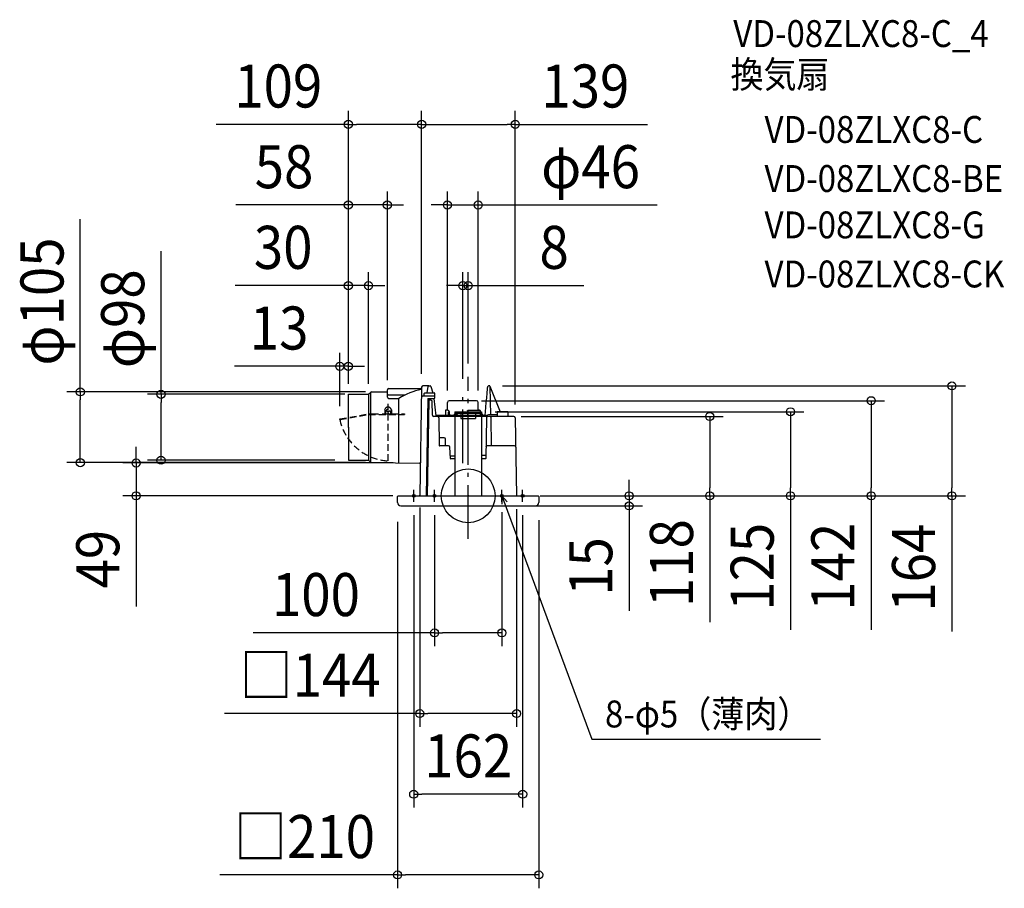
# Model space of a CAD drawing. Extents: x -667 to 797, y -584 to 708.
import ezdxf
from ezdxf.enums import TextEntityAlignment as Align

# ---------------------------------------------------------------- set-up
doc = ezdxf.new("R2010")
doc.units = 0
doc.header["$LTSCALE"] = 20
doc.header["$PDMODE"] = 3
doc.header["$PDSIZE"] = -2
doc.linetypes.add('DASHDOT', pattern=[5.5, 4, -0.6, 0.3, -0.6])
doc.linetypes.add('DASHED', pattern=[0.75, 0.5, -0.25])
doc.layers.get('DEFPOINTS').update_dxf_attribs({"linetype": 'CONTINUOUS'})
for name, color, linetype in [('ARRANGE', 1, 'CONTINUOUS'), ('BASIS', 6, 'DASHDOT'), ('DETAIL', 5, 'CONTINUOUS'), ('ETC', 61, 'CONTINUOUS'), ('FIX', 11, 'CONTINUOUS'), ('NOTE', 4, 'CONTINUOUS'), ('OUTLINE', 3, 'CONTINUOUS'), ('SIZE', 30, 'CONTINUOUS')]:
    doc.layers.add(name, color=color, linetype=linetype)
doc.styles.get("Standard").update_dxf_attribs({"font": 'SIMPLEX.shx', "width": 0.9, "height": 64, "bigfont": 'BIGFONT.shx'})

msp = doc.modelspace()

# ---------------------------------------------------------------- linework, layer by layer
at = {"layer": 'ARRANGE', "color": 1, "linetype": 'CONTINUOUS'}
msp.add_circle((0, 0), 40, dxfattribs=at)
msp.add_point((0, 0), dxfattribs=at)
at = {"layer": 'BASIS', "color": 6, "linetype": 'DASHDOT'}
for p, q in [((0, -63.921819), (0, 177.021136)), ((-8, 48.59678), (-8, 153.933817)), ((-81, -8.860015), (-81, 9.015265)), ((-50, -8.860015), (-50, 9.015265)), ((50, -8.860015), (50, 9.015265)), ((81, -8.860015), (81, 9.015265))]:
    msp.add_line(p, q, dxfattribs=at)
at = {"layer": 'DEFPOINTS', "color": 30, "linetype": 'CONTINUOUS'}
for p in [(-69.180703, 552.630622), (-69.180702, 552.630622), (-178.156873, 432.630622), (-30.9, 432.630622), (-178.156873, 312.630622), (-8, 312.630622), (-190.908923, 192.630622), (0, 177.021136), (-69.180703, 161.534903), (-69.180702, 161.534905), (31.147825, 163.5), (719.201525, 163.5), (-576.680492, 154.635015), (-456.680492, 151), (-178.156873, 151), (-178.156873, 151), (-178.156873, 149.160754), (-178.156873, 146.627251), (-163.156873, 151), (-148.156873, 146.627251), (-132.503295, 154.635015), (-120.156873, 152.25), (-8, 153.933817), (-30.9, 136.670507), (0, 141.5), (14.9, 136.670507), (599.201525, 141.5), (20, 125), (59, 118), (359.201525, 118), (479.201525, 125), (-190.908923, 113.525993), (69.974603, 116.034903), (-493.703418, 48.844458), (-178.156873, 53), (-132.653039, 49.36688), (-91.381716, 48.844458), (-92, 0), (-71.956443, 2.512769), (72, 0), (86.783274, 0), (92, 0), (92, 0), (102.346914, 0), (102.346914, 0), (-81, -8.860015), (-50, -8.860015), (50, -4.072878), (81, -8.860015), (-105, -18.606343), (0, -15), (105, -16.260946), (239.201525, -15), (50, -203.892651), (-71.956443, -323.892651), (-81, -443.892651), (-105, -563.892651)]:
    msp.add_point(p, dxfattribs=at)
at = {"layer": 'DETAIL', "color": 5, "linetype": 'CONTINUOUS'}
for p, q in [((-69.180703, 161.534903), (-69.19907, 160.482547)), ((-58.716847, 163.5), (-67.181007, 163.5)), ((-60.855823, 153), (-59.709813, 162.61839)), ((-58.716847, 163.5), (-56.372037, 163.5)), ((-55.406173, 162.758817), (-52.791307, 153)), ((28.84179, 160.897967), (28.903087, 161.183553)), ((28.903087, 161.183553), (28.968387, 161.450907)), ((28.968387, 161.450907), (29.03688, 161.699583)), ((29.03688, 161.699583), (29.107833, 161.9294)), ((29.107833, 161.9294), (29.180597, 162.140473)), ((29.180597, 162.140473), (29.25461, 162.333047)), ((29.25461, 162.333047), (29.32953, 162.507867)), ((29.32953, 162.507867), (29.40511, 162.665643)), ((29.40511, 162.665643), (29.48145, 162.807567)), ((29.48145, 162.807567), (29.558757, 162.934667)), ((29.558757, 162.934667), (29.637763, 163.04836)), ((29.637763, 163.04836), (29.71943, 163.149783)), ((29.71943, 163.149783), (29.805203, 163.23989)), ((29.805203, 163.23989), (29.897047, 163.319227)), ((29.897047, 163.319227), (29.996393, 163.38691)), ((29.996393, 163.38691), (30.105663, 163.441733)), ((30.105663, 163.441733), (30.222763, 163.479827)), ((30.222763, 163.479827), (30.344307, 163.498377)), ((30.344307, 163.498377), (30.390283, 163.49999)), ((31.90333, 163.5), (30.39232, 163.5)), ((31.7821, 163.499393), (31.75761, 163.5)), ((31.806527, 163.497567), (31.7821, 163.499393)), ((31.830907, 163.494517), (31.806527, 163.497567)), ((31.855187, 163.490233), (31.830907, 163.494517)), ((31.879323, 163.484703), (31.855187, 163.490233)), ((31.90333, 163.47792), (31.879323, 163.484703)), ((31.935733, 163.46661), (31.90333, 163.47792)), ((31.970843, 163.45138), (31.935733, 163.46661)), ((32.008317, 163.431353), (31.970843, 163.45138)), ((32.04673, 163.406193), (32.008317, 163.431353)), ((32.084633, 163.37586), (32.04673, 163.406193)), ((32.12143, 163.339793), (32.084633, 163.37586)), ((32.156227, 163.29754), (32.12143, 163.339793)), ((32.187583, 163.249327), (32.156227, 163.29754)), ((32.214137, 163.19566), (32.187583, 163.249327)), ((32.23479, 163.136813), (32.214137, 163.19566)), ((32.239993, 163.116863), (32.23479, 163.136813)), ((32.24441, 163.09631), (32.239993, 163.116863)), ((32.248023, 163.07512), (32.24441, 163.09631)), ((32.25076, 163.053357), (32.248023, 163.07512)), ((32.252543, 163.031077), (32.25076, 163.053357)), ((32.253337, 163.008237), (32.252543, 163.031077)), ((32.253337, 163.008237), (32.25525, 162.87598)), ((32.25525, 162.87598), (32.263, 162.26409)), ((32.263, 162.26409), (32.932493, 120.5)), ((32.368297, 163.183863), (47.467623, 125)), ((-178.156873, 101.5), (-178.156873, 151)), ((-178.156873, 151), (-148.156873, 151)), ((-148.156873, 151), (-145.25127, 153.905603)), ((-148.156873, 151), (-148.156873, 53)), ((-144.675943, 49.693047), (-144.675943, 154.306953)), ((-143.862373, 154.49123), (-121.144217, 154.7788)), ((-120.156873, 147), (-120.156873, 157.5)), ((-120.156873, 155.77872), (-120.156873, 157.5)), ((-119.156873, 150), (-94.117383, 150)), ((-118.156873, 159.5), (-70.19892, 159.5)), ((-69.19907, 160.482547), (-71.983437, 0.966303)), ((-56.199797, 148), (-67.45156, 148)), ((-65.403797, 148), (-65.403797, 152)), ((-64.403797, 153), (-56.199797, 153)), ((-56.199797, 153), (-50.403797, 153)), ((-49.403797, 148), (-56.199797, 148)), ((-49.403797, 148.8), (-49.403797, 152)), ((-49.403797, 146.01745), (-49.403797, 148.8)), ((27.54098, 145.629633), (28.110117, 152.551227)), ((28.110117, 152.551227), (28.63382, 159.351043)), ((28.633817, 159.35104), (28.653707, 159.590157)), ((28.653707, 159.590157), (28.690423, 159.939557)), ((28.690423, 159.939557), (28.73459, 160.274923)), ((28.73459, 160.274923), (28.785333, 160.594787)), ((28.785333, 160.594787), (28.84179, 160.897967)), ((-118.156873, 145), (-103.156873, 145)), ((-103.156873, 48.99351), (-103.156873, 145)), ((-59.967417, 145.01745), (-62.498703, 0)), ((-58.511283, 142.5), (-60.99863, 0)), ((-55.476677, 142.5), (-60.011357, 142.5)), ((-59.967417, 145.01745), (-50.403797, 145.01745)), ((-53.117933, 119.965093), (-53.47698, 140.534903)), ((-51.241057, 145.01745), (-48.03804, 118.8)), ((-30.9, 127.5), (-30.9, 138.9)), ((12.299687, 141.5), (-28.299867, 141.5)), ((14.9, 127), (14.9, 138.9)), ((25.613883, 124.834433), (26.292873, 131.771007)), ((26.292873, 131.771007), (26.935223, 138.702817)), ((26.935223, 138.702817), (27.54098, 145.629633)), ((-148.701107, 121.78071), (-143.105713, 121.78071)), ((-20, 118), (-51.118237, 118)), ((-47.973683, 120), (-20, 120)), ((-33.75992, 126.613833), (-33.76565, 126.5)), ((-33.76565, 126.5), (-33.76565, 120)), ((-33.74284, 126.725967), (-33.75992, 126.613833)), ((-33.714413, 126.83578), (-33.74284, 126.725967)), ((-33.674943, 126.941407), (-33.714413, 126.83578)), ((-33.62488, 127.041337), (-33.674943, 126.941407)), ((-33.56494, 127.134037), (-33.62488, 127.041337)), ((-33.49618, 127.21799), (-33.56494, 127.134037)), ((-33.41967, 127.292167), (-33.49618, 127.21799)), ((-33.337013, 127.355453), (-33.41967, 127.292167)), ((-33.249217, 127.407563), (-33.337013, 127.355453)), ((-33.157707, 127.4481), (-33.249217, 127.407563)), ((-33.0635, 127.477013), (-33.157707, 127.4481)), ((-32.967643, 127.494297), (-33.0635, 127.477013)), ((-32.871647, 127.5), (-32.967643, 127.494297)), ((-30.116893, 127.5), (-32.871647, 127.5)), ((-30.116893, 127.5), (-30.02167, 127.49439)), ((-30.02167, 127.49439), (-29.92677, 127.47743)), ((-29.92677, 127.47743), (-29.833653, 127.449147)), ((-29.833653, 127.449147), (-29.74329, 127.4096)), ((-29.74329, 127.4096), (-29.656617, 127.35887)), ((-29.656617, 127.35887), (-29.574963, 127.297373)), ((-29.574963, 127.297373), (-29.49939, 127.225553)), ((-29.49939, 127.225553), (-29.430973, 127.144017)), ((-28.128297, 125.40389), (-29.430973, 127.144017)), ((-29.313157, 120), (-29.313157, 124.5)), ((-29.313157, 124.5), (-27.97354, 124.5)), ((-28.444543, 124.238733), (-29.313157, 124.238733)), ((-28.36219, 124.230087), (-28.444543, 124.238733)), ((-28.280077, 124.205287), (-28.36219, 124.230087)), ((-28.197507, 124.163913), (-28.280077, 124.205287)), ((-28.11657, 124.10722), (-28.197507, 124.163913)), ((-28.106833, 125.372033), (-28.129963, 125.40609)), ((-28.03871, 124.0358), (-28.11657, 124.10722)), ((-28.080197, 125.323493), (-28.106833, 125.372033)), ((-28.05546, 125.267177), (-28.080197, 125.323493)), ((-28.033083, 125.20323), (-28.05546, 125.267177)), ((-27.965167, 123.951223), (-28.03871, 124.0358)), ((-28.013517, 125.13181), (-28.033083, 125.20323)), ((-27.997143, 125.05308), (-28.013517, 125.13181)), ((-27.984627, 124.967137), (-27.997143, 125.05308)), ((-27.97686, 124.874143), (-27.984627, 124.967137)), ((-27.97354, 124.774047), (-27.97686, 124.874143)), ((-27.97354, 124.5), (-27.97354, 124.774047)), ((-27.897323, 123.85462), (-27.965167, 123.951223)), ((-27.836187, 123.74792), (-27.897323, 123.85462)), ((-27.782983, 123.63272), (-27.836187, 123.74792)), ((-27.738417, 123.51117), (-27.782983, 123.63272)), ((-27.703737, 123.386303), (-27.738417, 123.51117)), ((-27.678523, 123.257107), (-27.703737, 123.386303)), ((-27.17962, 120), (-27.678523, 123.257107)), ((-20.864063, 120), (-20.864063, 120.8)), ((-20, 120.8), (-20.86391, 120.8)), ((-20, 125), (20, 125)), ((-20, 125), (-20, 0)), ((-20, 123), (20, 123)), ((-11, 123), (-11, 115)), ((-0.916263, 126.5), (-0.911913, 126.565807)), ((-0.916263, 126.5), (-0.916263, 125)), ((-0.911913, 126.565807), (-0.89905, 126.630057)), ((-0.89905, 126.630057), (-0.877917, 126.692027)), ((-0.877917, 126.692027), (-0.848917, 126.75062)), ((-0.848917, 126.75062), (-0.81264, 126.80477)), ((-0.81264, 126.80477), (-0.769657, 126.85371)), ((-0.769657, 126.85371), (-0.720767, 126.896583)), ((17.672647, 127), (-0.416263, 127)), ((11, 123), (11, 115)), ((16.871647, 127.5), (14.9, 127.5)), ((16.871647, 127.5), (16.967643, 127.494297)), ((16.967643, 127.494297), (17.063503, 127.477013)), ((17.063503, 127.477013), (17.157707, 127.4481)), ((17.157707, 127.4481), (17.24922, 127.407563)), ((17.24922, 127.407563), (17.337013, 127.355453)), ((17.337013, 127.355453), (17.41967, 127.292167)), ((17.41967, 127.292167), (17.49618, 127.21799)), ((17.49618, 127.21799), (17.56494, 127.134037)), ((17.56494, 127.134037), (17.62488, 127.041337)), ((17.62488, 127.041337), (17.64559, 127)), ((18.17271, 125), (18.17271, 126.5)), ((20, 125), (20, 0)), ((20, 120), (26.618277, 120)), ((67.974907, 118), (20, 118)), ((21.979453, 120.8), (20.076082, 120.8)), ((21.979453, 120), (21.979453, 120.8)), ((25.11667, 120), (25.613883, 124.834433)), ((26.66566, 119.996927), (26.618277, 120)), ((26.71135, 119.98803), (26.66566, 119.996927)), ((26.75552, 119.973273), (26.71135, 119.98803)), ((26.79763, 119.952777), (26.75552, 119.973273)), ((26.83742, 119.926517), (26.79763, 119.952777)), ((26.87421, 119.89489), (26.83742, 119.926517)), ((26.907393, 119.85803), (26.87421, 119.89489)), ((26.936487, 119.816697), (26.907393, 119.85803)), ((26.960837, 119.771463), (26.936487, 119.816697)), ((26.980333, 119.723017), (26.960837, 119.771463)), ((26.99464, 119.672117), (26.980333, 119.723017)), ((27.003743, 119.61913), (26.99464, 119.672117)), ((27.0075, 119.564743), (27.003743, 119.61913)), ((27.026393, 118.15715), (27.005903, 119.512443)), ((27.00596, 119.508727), (27.0075, 119.564743)), ((42.96073, 120.5), (31.262483, 120.5)), ((42.995677, 124.504363), (42.938913, 118)), ((58.504343, 125), (43.495657, 125)), ((58.5, 125), (51.021793, 125)), ((59, 124.5), (59, 118)), ((-43.750073, 116.036567), (-42.995907, 74.794513)), ((-11, 115), (11, 115)), ((27.108707, 116.034903), (26.04848, 55.29457)), ((34.759297, 74.5), (34.0343, 116.034903)), ((69.974603, 116.034903), (72, 0)), ((-178.156873, 102), (-178.156873, 55)), ((-178.156873, 101.5), (-178.156873, 53)), ((-35.5, 86.5), (-43.209957, 86.5)), ((-29.048167, 74.5), (-42.695957, 74.5)), ((-33.5, 74.5), (-33.5, 84.5)), ((68.734203, 74.5), (28.349107, 74.5)), ((-26.143173, 55.284103), (-27.050907, 72.60467)), ((-20, 58.799803), (-26.327423, 58.799803)), ((26.23534, 59.999803), (20, 59.999803)), ((-178.156873, 53), (-148.156873, 53)), ((-148.156873, 53), (-145.25127, 50.094397)), ((-143.862373, 49.50877), (-72.156917, 48.601107)), ((-20, 54.999803), (-25.843583, 54.999803)), ((25.748523, 54.999803), (20, 54.999803)), ((-104, 0), (0, 0)), ((0, 0), (104, 0)), ((-105, -10), (-105, -1)), ((105, -1), (105, -10)), ((-100, -15), (100, -15))]:
    msp.add_line(p, q, dxfattribs=at)
at = {"layer": 'DETAIL', "color": 5, "linetype": 'DASHED'}
for p, q in [((-119.156873, 51.998717), (-119.156873, 138.685247)), ((-190.908923, 114.338333), (-148.701107, 121.78071)), ((-190.908923, 113.525993), (-148.631117, 120.98071)), ((-147.64274, 120.98071), (-94.883497, 120.98071)), ((-143.105713, 121.78071), (-124.12009, 121.78071)), ((-124.162653, 127.788043), (-123.897973, 128.578227)), ((-124.162653, 127.788043), (-124.14378, 125.12421)), ((-122.949693, 125.96326), (-124.149663, 125.954757)), ((-124.14378, 125.12421), (-124.124313, 122.37646)), ((-124.124313, 122.37646), (-124.12009, 121.78071)), ((-122.949693, 125.96326), (-122.924343, 122.38496)), ((-122.924343, 122.38496), (-122.92012, 121.789213)), ((-122.92006, 121.78071), (-119.71998, 121.78071)), ((-119.724203, 122.37646), (-119.71998, 121.78071)), ((-118.524233, 122.38496), (-118.51995, 121.78071)), ((-118.51995, 121.78071), (-115.31987, 121.78071)), ((-114.149917, 126.025603), (-115.349887, 126.017103)), ((-115.349887, 126.017103), (-115.32409, 122.37646)), ((-115.32409, 122.37646), (-115.31981, 121.77221)), ((-114.162903, 127.858893), (-114.438753, 128.645247)), ((-114.162903, 127.858893), (-114.156007, 126.885323)), ((-114.156007, 126.885323), (-114.12412, 122.38496)), ((-114.12412, 122.38496), (-114.11984, 121.78071)), ((-114.11984, 121.78071), (-94.883497, 121.78071)), ((-94.883497, 121.78071), (-94.883497, 120.98071)), ((-190.908923, 113.525993), (-190.908923, 114.338333))]:
    msp.add_line(p, q, dxfattribs=at)
msp.add_circle((-119.156873, 126.990157), 2.1, dxfattribs=at)
at = {"layer": 'DETAIL', "color": 5, "linetype": 'CONTINUOUS'}
for centre, radius, start, end in [((-67.181007, 161.5), 2, 90, 179), ((-58.716847, 162.5), 1, 90, 173.200696), ((-56.3721, 162.5), 1, 15, 89.996345), ((31.90333, 163), 0.5, 21.575693, 90), ((-143.837057, 152.49139), 2, 90.725224, 135), ((-121.156873, 155.77872), 1, 270.725224, 0), ((-118.156873, 157.5), 2, 90, 180), ((-119.156873, 149), 1, 90, 180), ((-118.156873, 147), 2, 180, 270), ((-50.29982, 60.11106), 100, 100.916207, 121.908923), ((-70.19892, 160.5), 1, 270, 359), ((-67.45156, 146), 2, 90, 179), ((-64.403797, 152), 1, 90, 180), ((-50.403797, 152), 1, 0, 90), ((-55.476677, 140.5), 2, 1, 90), ((-50.403797, 146.01745), 1, 270, 0), ((-28.3, 138.9), 2.6, 90, 180), ((12.3, 138.9), 2.6, 0, 90), ((-51.118237, 120), 2, 181, 270), ((-45.74974, 116), 2, 1.047612, 90), ((17.67271, 126.5), 0.5, 0, 90), ((31.261903, 115.5), 5, 90, 150), ((29.1084, 116), 2, 90, 179), ((32.034607, 116), 2, 1, 90), ((43.495657, 124.5), 0.5, 90, 179.5), ((58.5, 124.5), 0.5, 0, 90), ((67.974907, 116), 2, 1, 90), ((-42.695957, 74.8), 0.3, 181.047612, 270), ((-35.5, 84.5), 2, 0, 90), ((-29.048167, 72.5), 2, 3, 90), ((28.349107, 72.5), 2, 90, 179), ((68.734203, 72.5), 2, 1, 90), ((-143.837057, 51.50861), 2, 225, 269.274776), ((-72.169573, 47.601187), 1, 359, 89.274776), ((-25.843583, 55.299803), 0.3, 183, 270), ((25.748523, 55.299803), 0.3, 270, 359), ((-104, -1), 1, 90, 180), ((-72.983283, 0.983753), 1, 270.954861, 359), ((104, -1), 1, 0, 90), ((-100, -10), 5, 180, 270), ((100, -10), 5, 270, 0)]:
    msp.add_arc(centre, radius, start, end, dxfattribs=at)
at = {"layer": 'DETAIL', "color": 5, "linetype": 'DASHED'}
for centre, radius, start, end in [((-119.156873, 126.990157), 5, 43.559778, 161.481287), ((-123.524327, 122.38071), 0.6, 90, 180.405932), ((-123.524327, 122.38071), 0.6, 0.405932, 90), ((-119.124217, 122.38071), 0.6, 90, 180.405932), ((-119.124217, 122.38071), 0.6, 0.405932, 90), ((-119.156873, 126.990157), 5, 19.330576, 43.559778), ((-114.724107, 122.38071), 0.6, 90, 180.405932), ((-114.724107, 122.38071), 0.6, 0.405932, 90), ((-114.639553, 129.868373), 78.000577, 192.094, 266.679918)]:
    msp.add_arc(centre, radius, start, end, dxfattribs=at)
at = {"layer": 'FIX', "color": 11, "linetype": 'CONTINUOUS'}
for centre in [(-81, 0), (-50, 0), (50, 0), (81, 0)]:
    msp.add_circle(centre, 2, dxfattribs=at)
at = {"layer": 'NOTE', "color": 4, "linetype": 'CONTINUOUS'}
for p, q in [((50, 0), (49.825204, -12.178289)), ((50, 0), (183.690785, -361.816258)), ((50, 0), (58.051409, -9.138713)), ((183.690785, -361.816258), (523.942107, -361.816258))]:
    msp.add_line(p, q, dxfattribs=at)
at = {"layer": 'OUTLINE', "color": 3, "linetype": 'CONTINUOUS'}
for p, q in [((-69.180703, 161.534903), (-69.19907, 160.482547)), ((-58.716847, 163.5), (-67.181007, 163.5)), ((-60.855823, 153), (-59.709813, 162.61839)), ((-58.716847, 163.5), (-56.372037, 163.5)), ((-55.406173, 162.758817), (-52.791307, 153)), ((28.84179, 160.897967), (28.903087, 161.183553)), ((28.903087, 161.183553), (28.968387, 161.450907)), ((28.968387, 161.450907), (29.03688, 161.699583)), ((29.03688, 161.699583), (29.107833, 161.9294)), ((29.107833, 161.9294), (29.180597, 162.140473)), ((29.180597, 162.140473), (29.25461, 162.333047)), ((29.25461, 162.333047), (29.32953, 162.507867)), ((29.32953, 162.507867), (29.40511, 162.665643)), ((29.40511, 162.665643), (29.48145, 162.807567)), ((29.48145, 162.807567), (29.558757, 162.934667)), ((29.558757, 162.934667), (29.637763, 163.04836)), ((29.637763, 163.04836), (29.71943, 163.149783)), ((29.71943, 163.149783), (29.805203, 163.23989)), ((29.805203, 163.23989), (29.897047, 163.319227)), ((29.897047, 163.319227), (29.996393, 163.38691)), ((29.996393, 163.38691), (30.105663, 163.441733)), ((30.105663, 163.441733), (30.222763, 163.479827)), ((30.222763, 163.479827), (30.344307, 163.498377)), ((30.344307, 163.498377), (30.390283, 163.49999)), ((31.90333, 163.5), (30.39232, 163.5)), ((31.7821, 163.499393), (31.75761, 163.5)), ((31.806527, 163.497567), (31.7821, 163.499393)), ((31.830907, 163.494517), (31.806527, 163.497567)), ((31.855187, 163.490233), (31.830907, 163.494517)), ((31.879323, 163.484703), (31.855187, 163.490233)), ((31.90333, 163.47792), (31.879323, 163.484703)), ((31.935733, 163.46661), (31.90333, 163.47792)), ((31.970843, 163.45138), (31.935733, 163.46661)), ((32.008317, 163.431353), (31.970843, 163.45138)), ((32.04673, 163.406193), (32.008317, 163.431353)), ((32.084633, 163.37586), (32.04673, 163.406193)), ((32.12143, 163.339793), (32.084633, 163.37586)), ((32.156227, 163.29754), (32.12143, 163.339793)), ((32.187583, 163.249327), (32.156227, 163.29754)), ((32.214137, 163.19566), (32.187583, 163.249327)), ((32.23479, 163.136813), (32.214137, 163.19566)), ((32.239993, 163.116863), (32.23479, 163.136813)), ((32.24441, 163.09631), (32.239993, 163.116863)), ((32.248023, 163.07512), (32.24441, 163.09631)), ((32.25076, 163.053357), (32.248023, 163.07512)), ((32.252543, 163.031077), (32.25076, 163.053357)), ((32.253337, 163.008237), (32.252543, 163.031077)), ((32.253337, 163.008237), (32.25525, 162.87598)), ((32.25525, 162.87598), (32.263, 162.26409)), ((32.263, 162.26409), (32.932493, 120.5)), ((32.368297, 163.183863), (47.467623, 125)), ((-178.156873, 101.5), (-178.156873, 151)), ((-178.156873, 151), (-148.156873, 151)), ((-148.156873, 151), (-145.25127, 153.905603)), ((-148.156873, 151), (-148.156873, 53)), ((-144.675943, 49.693047), (-144.675943, 154.306953)), ((-143.862373, 154.49123), (-121.144217, 154.7788)), ((-120.156873, 147), (-120.156873, 157.5)), ((-120.156873, 155.77872), (-120.156873, 157.5)), ((-119.156873, 150), (-94.117383, 150)), ((-118.156873, 159.5), (-70.19892, 159.5)), ((-69.19907, 160.482547), (-71.983437, 0.966303)), ((-56.199797, 148), (-67.45156, 148)), ((-65.403797, 148), (-65.403797, 152)), ((-64.403797, 153), (-56.199797, 153)), ((-56.199797, 153), (-50.403797, 153)), ((-49.403797, 148), (-56.199797, 148)), ((-49.403797, 148.8), (-49.403797, 152)), ((-49.403797, 146.01745), (-49.403797, 148.8)), ((27.54098, 145.629633), (28.110117, 152.551227)), ((28.110117, 152.551227), (28.63382, 159.351043)), ((28.633817, 159.35104), (28.653707, 159.590157)), ((28.653707, 159.590157), (28.690423, 159.939557)), ((28.690423, 159.939557), (28.73459, 160.274923)), ((28.73459, 160.274923), (28.785333, 160.594787)), ((28.785333, 160.594787), (28.84179, 160.897967)), ((-118.156873, 145), (-103.156873, 145)), ((-103.156873, 48.99351), (-103.156873, 145)), ((-59.967417, 145.01745), (-62.498703, 0)), ((-58.511283, 142.5), (-60.99863, 0)), ((-55.476677, 142.5), (-60.011357, 142.5)), ((-59.967417, 145.01745), (-50.403797, 145.01745)), ((-53.117933, 119.965093), (-53.47698, 140.534903)), ((-51.241057, 145.01745), (-48.03804, 118.8)), ((-30.9, 127.5), (-30.9, 138.9)), ((12.299687, 141.5), (-28.299867, 141.5)), ((14.9, 127), (14.9, 138.9)), ((25.613883, 124.834433), (26.292873, 131.771007)), ((26.292873, 131.771007), (26.935223, 138.702817)), ((26.935223, 138.702817), (27.54098, 145.629633)), ((67.974907, 118), (-51.118237, 118)), ((-47.973683, 120), (26.618277, 120)), ((-33.75992, 126.613833), (-33.76565, 126.5)), ((-33.76565, 126.5), (-33.76565, 120)), ((-33.74284, 126.725967), (-33.75992, 126.613833)), ((-33.714413, 126.83578), (-33.74284, 126.725967)), ((-33.674943, 126.941407), (-33.714413, 126.83578)), ((-33.62488, 127.041337), (-33.674943, 126.941407)), ((-33.56494, 127.134037), (-33.62488, 127.041337)), ((-33.49618, 127.21799), (-33.56494, 127.134037)), ((-33.41967, 127.292167), (-33.49618, 127.21799)), ((-33.337013, 127.355453), (-33.41967, 127.292167)), ((-33.249217, 127.407563), (-33.337013, 127.355453)), ((-33.157707, 127.4481), (-33.249217, 127.407563)), ((-33.0635, 127.477013), (-33.157707, 127.4481)), ((-32.967643, 127.494297), (-33.0635, 127.477013)), ((-32.871647, 127.5), (-32.967643, 127.494297)), ((-30.116893, 127.5), (-32.871647, 127.5)), ((-30.116893, 127.5), (-30.02167, 127.49439)), ((-30.02167, 127.49439), (-29.92677, 127.47743)), ((-29.92677, 127.47743), (-29.833653, 127.449147)), ((-29.833653, 127.449147), (-29.74329, 127.4096)), ((-29.74329, 127.4096), (-29.656617, 127.35887)), ((-29.656617, 127.35887), (-29.574963, 127.297373)), ((-29.574963, 127.297373), (-29.49939, 127.225553)), ((-29.49939, 127.225553), (-29.430973, 127.144017)), ((-28.128297, 125.40389), (-29.430973, 127.144017)), ((-29.313157, 120), (-29.313157, 124.5)), ((-29.313157, 124.5), (-27.97354, 124.5)), ((-28.444543, 124.238733), (-29.313157, 124.238733)), ((-28.36219, 124.230087), (-28.444543, 124.238733)), ((-28.280077, 124.205287), (-28.36219, 124.230087)), ((-28.197507, 124.163913), (-28.280077, 124.205287)), ((-28.11657, 124.10722), (-28.197507, 124.163913)), ((-28.106833, 125.372033), (-28.129963, 125.40609)), ((-28.03871, 124.0358), (-28.11657, 124.10722)), ((-28.080197, 125.323493), (-28.106833, 125.372033)), ((-28.05546, 125.267177), (-28.080197, 125.323493)), ((-28.033083, 125.20323), (-28.05546, 125.267177)), ((-27.965167, 123.951223), (-28.03871, 124.0358)), ((-28.013517, 125.13181), (-28.033083, 125.20323)), ((-27.997143, 125.05308), (-28.013517, 125.13181)), ((-27.984627, 124.967137), (-27.997143, 125.05308)), ((-27.97686, 124.874143), (-27.984627, 124.967137)), ((-27.97354, 124.774047), (-27.97686, 124.874143)), ((-27.97354, 124.5), (-27.97354, 124.774047)), ((-27.897323, 123.85462), (-27.965167, 123.951223)), ((-27.836187, 123.74792), (-27.897323, 123.85462)), ((-27.782983, 123.63272), (-27.836187, 123.74792)), ((-27.738417, 123.51117), (-27.782983, 123.63272)), ((-27.703737, 123.386303), (-27.738417, 123.51117)), ((-27.678523, 123.257107), (-27.703737, 123.386303)), ((-27.17962, 120), (-27.678523, 123.257107)), ((-20.864063, 120), (-20.864063, 120.8)), ((-15.964217, 120.8), (-20.86391, 120.8)), ((-15.964063, 120), (-15.964063, 120.8)), ((-0.916263, 126.5), (-0.911913, 126.565807)), ((-0.916263, 126.5), (-0.916263, 120)), ((-0.911913, 126.565807), (-0.89905, 126.630057)), ((-0.89905, 126.630057), (-0.877917, 126.692027)), ((-0.877917, 126.692027), (-0.848917, 126.75062)), ((-0.848917, 126.75062), (-0.81264, 126.80477)), ((-0.81264, 126.80477), (-0.769657, 126.85371)), ((-0.769657, 126.85371), (-0.720767, 126.896583)), ((17.672647, 127), (-0.416263, 127)), ((16.871647, 127.5), (14.9, 127.5)), ((16.871647, 127.5), (16.967643, 127.494297)), ((16.967643, 127.494297), (17.063503, 127.477013)), ((17.063503, 127.477013), (17.157707, 127.4481)), ((17.157707, 127.4481), (17.24922, 127.407563)), ((17.24922, 127.407563), (17.337013, 127.355453)), ((17.337013, 127.355453), (17.41967, 127.292167)), ((17.41967, 127.292167), (17.49618, 127.21799)), ((17.49618, 127.21799), (17.56494, 127.134037)), ((17.56494, 127.134037), (17.62488, 127.041337)), ((17.62488, 127.041337), (17.64559, 127)), ((18.17271, 120), (18.17271, 126.5)), ((21.979453, 120.8), (18.17271, 120.8)), ((21.979453, 120), (21.979453, 120.8)), ((25.11667, 120), (25.613883, 124.834433)), ((26.66566, 119.996927), (26.618277, 120)), ((26.71135, 119.98803), (26.66566, 119.996927)), ((26.75552, 119.973273), (26.71135, 119.98803)), ((26.79763, 119.952777), (26.75552, 119.973273)), ((26.83742, 119.926517), (26.79763, 119.952777)), ((26.87421, 119.89489), (26.83742, 119.926517)), ((26.907393, 119.85803), (26.87421, 119.89489)), ((26.936487, 119.816697), (26.907393, 119.85803)), ((26.960837, 119.771463), (26.936487, 119.816697)), ((26.980333, 119.723017), (26.960837, 119.771463)), ((26.99464, 119.672117), (26.980333, 119.723017)), ((27.003743, 119.61913), (26.99464, 119.672117)), ((27.0075, 119.564743), (27.003743, 119.61913)), ((27.026393, 118.15715), (27.005903, 119.512443)), ((27.00596, 119.508727), (27.0075, 119.564743)), ((42.96073, 120.5), (31.262483, 120.5)), ((42.995677, 124.504363), (42.938913, 118)), ((58.504343, 125), (43.495657, 125)), ((58.5, 125), (51.021793, 125)), ((59, 124.5), (59, 118)), ((69.974603, 116.034903), (72, 0)), ((-178.156873, 102), (-178.156873, 55)), ((-178.156873, 101.5), (-178.156873, 53)), ((-178.156873, 53), (-148.156873, 53)), ((-148.156873, 53), (-145.25127, 50.094397)), ((-143.862373, 49.50877), (-72.156917, 48.601107)), ((-104, 0), (0, 0)), ((0, 0), (104, 0)), ((-105, -10), (-105, -1)), ((105, -1), (105, -10)), ((-100, -15), (100, -15))]:
    msp.add_line(p, q, dxfattribs=at)
for centre, radius, start, end in [((-67.181007, 161.5), 2, 90, 179), ((-58.716847, 162.5), 1, 90, 173.200696), ((-56.3721, 162.5), 1, 15, 89.996345), ((31.90333, 163), 0.5, 21.575693, 90), ((-143.837057, 152.49139), 2, 90.725224, 135), ((-121.156873, 155.77872), 1, 270.725224, 0), ((-118.156873, 157.5), 2, 90, 180), ((-119.156873, 149), 1, 90, 180), ((-118.156873, 147), 2, 180, 270), ((-50.29982, 60.11106), 100, 100.916207, 121.908923), ((-70.19892, 160.5), 1, 270, 359), ((-67.45156, 146), 2, 90, 179), ((-64.403797, 152), 1, 90, 180), ((-50.403797, 152), 1, 0, 90), ((-55.476677, 140.5), 2, 1, 90), ((-50.403797, 146.01745), 1, 270, 0), ((-28.3, 138.9), 2.6, 90, 180), ((12.3, 138.9), 2.6, 0, 90), ((-51.118237, 120), 2, 181, 270), ((17.67271, 126.5), 0.5, 0, 90), ((31.261903, 115.5), 5, 90, 150), ((43.495657, 124.5), 0.5, 90, 179.5), ((58.5, 124.5), 0.5, 0, 90), ((67.974907, 116), 2, 1, 90), ((-143.837057, 51.50861), 2, 225, 269.274776), ((-72.169573, 47.601187), 1, 359, 89.274776), ((-104, -1), 1, 90, 180), ((-72.983283, 0.983753), 1, 270.954861, 359), ((104, -1), 1, 0, 90), ((-100, -10), 5, 180, 270), ((100, -10), 5, 270, 0)]:
    msp.add_arc(centre, radius, start, end, dxfattribs=at)
at = {"layer": 'SIZE', "color": 30, "linetype": 'CONTINUOUS'}
for p, q in [((-178.156873, 171), (-178.156873, 572.630622)), ((-69.180703, 181.534903), (-69.180703, 572.630622)), ((-69.180702, 181.534905), (-69.180702, 572.630622)), ((69.974603, 136.034903), (69.974603, 572.630622)), ((-178.156873, 552.630622), (-374.556873, 552.630622)), ((-178.156873, 552.630622), (-166.156873, 552.630622)), ((-81.180703, 552.630622), (-166.156873, 552.630622)), ((-69.180703, 552.630622), (-81.180703, 552.630622)), ((-69.180702, 552.630622), (-57.180702, 552.630622)), ((-57.180702, 552.630622), (57.974603, 552.630622)), ((69.974603, 552.630622), (57.974603, 552.630622)), ((69.974603, 552.630622), (266.374603, 552.630622)), ((-178.156873, 171), (-178.156873, 452.630622)), ((-120.156873, 172.25), (-120.156873, 452.630622)), ((-30.9, 156.670507), (-30.9, 452.630622)), ((14.9, 156.670507), (14.9, 452.630622)), ((-190.156873, 432.630622), (-345.414016, 432.630622)), ((-178.156873, 432.630622), (-190.156873, 432.630622)), ((-120.156873, 432.630622), (-178.156873, 432.630622)), ((-120.156873, 432.630622), (-108.156873, 432.630622)), ((-108.156873, 432.630622), (-96.156873, 432.630622)), ((-42.9, 432.630622), (-54.9, 432.630622)), ((-30.9, 432.630622), (-42.9, 432.630622)), ((-30.9, 432.630622), (14.9, 432.630622)), ((14.9, 432.630622), (26.9, 432.630622)), ((26.9, 432.630622), (281.02208, 432.630622)), ((-576.680492, 154.635015), (-576.680492, 411.377872)), ((-456.680492, 151), (-456.680492, 363.857143)), ((-178.156873, 166.627251), (-178.156873, 332.630622)), ((-148.156873, 166.627251), (-148.156873, 332.630622)), ((-8, 173.933817), (-8, 332.630622)), ((0, 197.021136), (0, 332.630622)), ((-190.156873, 312.630622), (-346.680352, 312.630622)), ((-178.156873, 312.630622), (-190.156873, 312.630622)), ((-148.156873, 312.630622), (-178.156873, 312.630622)), ((-148.156873, 312.630622), (-136.156873, 312.630622)), ((-136.156873, 312.630622), (-124.156873, 312.630622)), ((-20, 312.630622), (-32, 312.630622)), ((-8, 312.630622), (-20, 312.630622)), ((-8, 312.630622), (0, 312.630622)), ((0, 312.630622), (12, 312.630622)), ((12, 312.630622), (171.9528, 312.630622)), ((-190.908923, 133.525993), (-190.908923, 212.630622)), ((-178.156873, 169.160754), (-178.156873, 212.630622)), ((-202.908923, 192.630622), (-347.194638, 192.630622)), ((-190.908923, 192.630622), (-202.908923, 192.630622)), ((-178.156873, 192.630622), (-190.908923, 192.630622)), ((-178.156873, 192.630622), (-166.156873, 192.630622)), ((-166.156873, 192.630622), (-154.156873, 192.630622)), ((51.147825, 163.5), (739.201525, 163.5)), ((719.201525, 163.5), (719.201525, 151.5)), ((-152.503295, 154.635015), (-596.680492, 154.635015)), ((-576.680492, 154.635015), (-576.680492, 142.635015)), ((-183.156873, 151), (-476.680492, 151)), ((-456.680492, 151), (-456.680492, 139)), ((719.201525, 151.5), (719.201525, 12)), ((-576.680492, 61.36688), (-576.680492, 142.635015)), ((-456.680492, 65), (-456.680492, 139)), ((20, 141.5), (619.201525, 141.5)), ((599.201525, 141.5), (599.201525, 129.5)), ((40, 125), (499.201525, 125)), ((79, 118), (379.201525, 118)), ((359.201525, 118), (359.201525, 106)), ((479.201525, 125), (479.201525, 113)), ((599.201525, 129.5), (599.201525, 12)), ((359.201525, 106), (359.201525, 12)), ((479.201525, 113), (479.201525, 12)), ((-576.680492, 49.36688), (-576.680492, 61.36688)), ((-493.703418, 60.844458), (-493.703418, 72.844458)), ((-493.703418, 48.844458), (-493.703418, 60.844458)), ((-456.680492, 53), (-456.680492, 65)), ((-152.653039, 49.36688), (-596.680492, 49.36688)), ((-111.381716, 48.844458), (-513.703418, 48.844458)), ((-493.703418, 48.844458), (-493.703418, 0)), ((-198.156873, 53), (-476.680492, 53)), ((239.201525, 12), (239.201525, 24)), ((-112, 0), (-513.703418, 0)), ((-493.703418, 0), (-493.703418, -12)), ((106.783274, 0), (739.201525, 0)), ((112, 0), (379.201525, 0)), ((112, 0), (619.201525, 0)), ((122.346914, 0), (259.201525, 0)), ((122.346914, 0), (499.201525, 0)), ((239.201525, 0), (239.201525, 12)), ((239.201525, 0), (239.201525, -15)), ((359.201525, 0), (359.201525, 12)), ((359.201525, 0), (359.201525, -188.171429)), ((479.201525, 0), (479.201525, 12)), ((479.201525, 0), (479.201525, -199.142857)), ((599.201525, 0), (599.201525, 12)), ((599.201525, 0), (599.201525, -199.142857)), ((719.201525, 0), (719.201525, 12)), ((719.201525, 0), (719.201525, -201.885714)), ((-493.703418, -12), (-493.703418, -164.514286)), ((-81, -28.860015), (-81, -463.892651)), ((-71.956443, -17.487231), (-71.956443, -343.892651)), ((-50, -28.860015), (-50, -223.892651)), ((20, -15), (259.201525, -15)), ((50, -24.072878), (50, -223.892651)), ((72, -20), (72, -343.892651)), ((81, -28.860015), (81, -463.892651)), ((239.201525, -15), (239.201525, -27)), ((239.201525, -27), (239.201525, -171.285714)), ((-105, -38.606343), (-105, -583.892651)), ((105, -36.260946), (105, -583.892651)), ((-50, -203.892651), (-319.91418, -203.892651)), ((-50, -203.892651), (-38, -203.892651)), ((38, -203.892651), (-38, -203.892651)), ((50, -203.892651), (38, -203.892651)), ((-71.956443, -323.892651), (-362.382061, -323.892651)), ((-71.956443, -323.892651), (-59.956443, -323.892651)), ((60, -323.892651), (-59.956443, -323.892651)), ((72, -323.892651), (60, -323.892651)), ((-81, -443.892651), (-69, -443.892651)), ((69, -443.892651), (-69, -443.892651)), ((81, -443.892651), (69, -443.892651)), ((-105, -563.892651), (-369.422857, -563.892651)), ((-105, -563.892651), (-93, -563.892651)), ((93, -563.892651), (-93, -563.892651)), ((105, -563.892651), (93, -563.892651))]:
    msp.add_line(p, q, dxfattribs=at)
for centre in [(-178.156873, 552.630622), (-69.180703, 552.630622), (-69.180702, 552.630622), (69.974603, 552.630622), (-178.156873, 432.630622), (-120.156873, 432.630622), (-30.9, 432.630622), (14.9, 432.630622), (-178.156873, 312.630622), (-148.156873, 312.630622), (-8, 312.630622), (0, 312.630622), (-190.908923, 192.630622), (-178.156873, 192.630622), (719.201525, 163.5), (-576.680492, 154.635015), (-456.680492, 151), (599.201525, 141.5), (359.201525, 118), (479.201525, 125), (-456.680492, 53), (-576.680492, 49.36688), (-493.703418, 48.844458), (-493.703418, 0), (239.201525, 0), (359.201525, 0), (479.201525, 0), (599.201525, 0), (719.201525, 0), (239.201525, -15), (-50, -203.892651), (50, -203.892651), (-71.956443, -323.892651), (72, -323.892651), (-81, -443.892651), (81, -443.892651), (-105, -563.892651), (105, -563.892651)]:
    msp.add_circle(centre, 6, dxfattribs=at)

# ---------------------------------------------------------------- texts
at = {"layer": 'ETC', "color": 61, "linetype": 'CONTINUOUS', "width": 0.9}
for s, p in [('VD-08ZLXC8-C_4', (394.168602, 667.604162)), ('換気扇', (389.982608, 606.907883)), ('VD-08ZLXC8-C', (440.590111, 525.037773)), ('VD-08ZLXC8-BE', (440.590111, 452.008397)), ('VD-08ZLXC8-G', (440.590111, 383.020732)), ('VD-08ZLXC8-CK', (440.590111, 309.991357))]:
    msp.add_text(s, height=40, dxfattribs=at).set_placement(p)
at = {"layer": 'NOTE', "color": 4, "linetype": 'CONTINUOUS', "width": 0.9}
msp.add_text('8-φ5（薄肉）', height=40, dxfattribs=at).set_placement((203.455314, -344.525138))
at = {"layer": 'SIZE', "color": 30, "linetype": 'CONTINUOUS', "width": 0.9}
for s, p in [('109', (-282.356873, 577.630622)), ('139', (174.174603, 577.630622)), ('58', (-273.785445, 457.630622)), ('φ46', (181.964938, 457.630622)), ('30', (-275.05178, 337.630622)), ('8', (127.7528, 337.630622)), ('13', (-281.05178, 217.630622)), ('100', (-226.342752, -178.892651)), ('□144', (-234.799204, -298.892651)), ('162', (0, -418.892651)), ('□210', (-243.211429, -538.892651))]:
    msp.add_text(s, height=64, dxfattribs=at).set_placement(p, align=Align.CENTER)
for s, p in [('φ105', (-601.680492, 289.006444)), ('φ98', (-481.680492, 263.428571)), ('118', (334.201525, -100.085714)), ('49', (-518.703418, -94.257143)), ('125', (454.201525, -105.571429)), ('142', (574.201525, -105.571429)), ('164', (694.201525, -106.942857)), ('15', (214.201525, -105.142857))]:
    msp.add_text(s, height=64, rotation=90, dxfattribs=at).set_placement(p, align=Align.CENTER)

doc.saveas('drawing.dxf')
